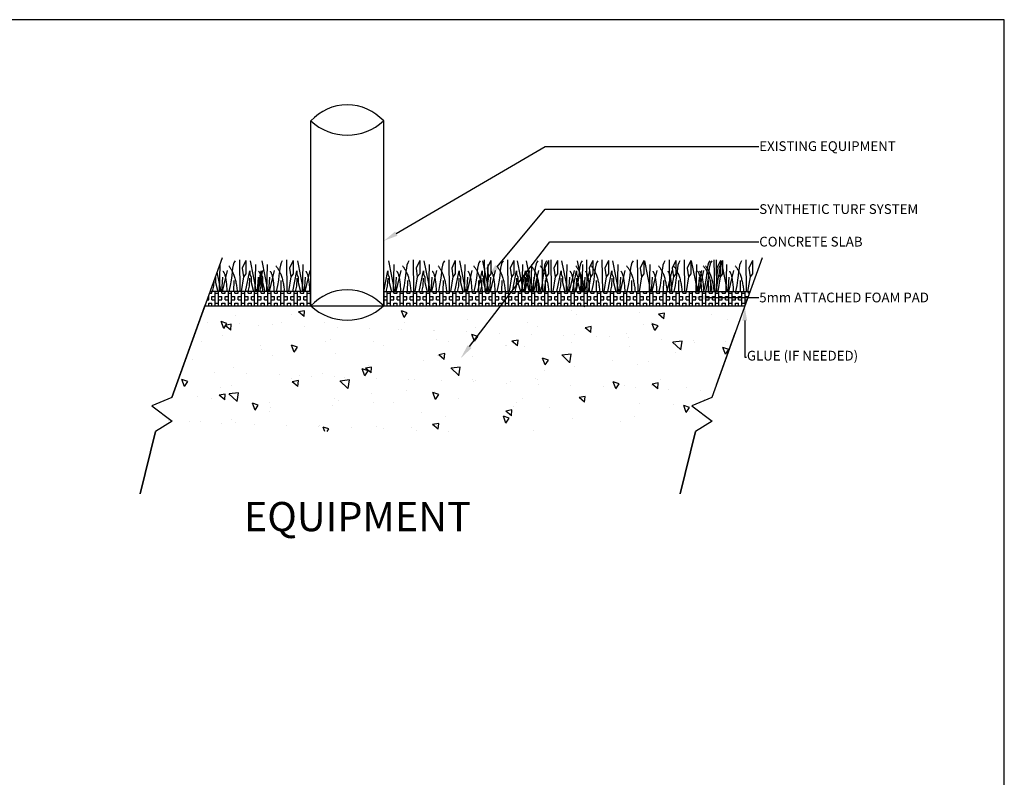
# Model space of a CAD drawing. Units: inches. Extents: x -0.1 to 22.1, y -0.1 to 8.2.
# Drawn here: x 5.3 to 10.6, y 4.1 to 8.2 of the extents above; entities that cross this region are included whole.
import ezdxf
from ezdxf import colors
from ezdxf.entities.mleader import LeaderData, LeaderLine
from ezdxf.math import Vec2, Vec3

# ---------------------------------------------------------------- set-up
doc = ezdxf.new("R2010")
doc.units = ezdxf.units.IN
doc.header["$LTSCALE"] = 0.25
doc.header["$MEASUREMENT"] = 0
doc.layers.add('detail', color=7, linetype='Continuous')
doc.styles.add('Annotative', font='arial.ttf')
doc.styles.get("Standard").update_dxf_attribs({"font": 'bgothl.ttf'})

msp = doc.modelspace()

# ---------------------------------------------------------------- hatches: boundary and pattern name
h = msp.add_hatch()
h.set_pattern_fill('BOX', scale=2.7)
h.set_pattern_definition([(90, (-4879.04635, 424.429725), (-0.071367731, 4e-18), []), (90, (-4879.02851, 424.429725), (-0.071367731, 4e-18), []), (0, (-4879.04635, 424.429725), (0, 0.071367731), [-0.01784193275, 0.01784193275]), (0, (-4879.04635, 424.44757), (0, 0.071367731), [-0.01784193275, 0.01784193275]), (0, (-4879.04635, 424.46541), (0, 0.071367731), [0.01784193275, -0.01784193275]), (0, (-4879.04635, 424.48325), (0, 0.071367731), [0.01784193275, -0.01784193275]), (90, (-4879.01067, 424.429725), (-0.071367731, 4e-18), [0.01784193275, -0.01784193275]), (90, (-4878.992825, 424.429725), (-0.071367731, 4e-18), [0.01784193275, -0.01784193275])])
h.paths.add_polyline_path([(7.9048, 6.6095), (7.9655, 6.6888), (7.2691, 6.6888), (7.2691, 6.6095)])
h.paths.add_polyline_path([(9.2301, 6.6095), (9.2585, 6.6888), (7.9655, 6.6888), (7.9048, 6.6095)])
h = msp.add_hatch()
h.set_pattern_fill('AR-CONC', color=251, scale=2, angle=90)
h.set_pattern_definition([(140, (-4879.04635, 424.42973), (0.033173907, 0.379179495), [0.03964874, -0.436136134]), (85, (-4879.04635, 424.42973), (-0.397646266, -0.073350873), [0.031718992, -0.348908907]), (190.4514445, (-4879.0436, 424.46132), (-0.364472354, 0.30582862), [0.033696244, -0.37065868]), (136.1842, (-4879.1521, 424.42973), (0.087501745, 0.56419698), [0.05947311, -0.6542042]), (186.635635, (-4879.1448, 424.47674), (-0.51496766, 0.494108906), [0.050544394, -0.55598833]), (81.184164, (-4879.1521, 424.4297), (-0.51496766, 0.494108906), [0.04757849, -0.52336336]), (111, (-4879.12565, 424.4826), (0.21284442, 0.31555483), [0.03964874, -0.436136134]), (56, (-4879.12565, 424.4826), (-0.38335047, 0.128628616), [0.031718992, -0.348908907]), (161.451445, (-4879.1079, 424.5089), (-0.170506049, 0.44418344), [0.033696242, -0.37065868]), (127.5, (-4879.04635, 424.42973), (-0.175984289, 0.0064283058), [0, -0.344679708, 0, -0.354195406, 0, -0.350230532]), (97.5, (-4879.04635, 424.42973), (-0.208505696, 0.139071674), [0, -0.201944246, 0, -0.33674996, 0, -0.1334840895]), (57.5, (-4879.04635, 424.31184), (0.0119236298, 0.282205156), [0, -0.132162465, 0, -0.41234689, 0, -0.547152604]), (47.5, (-4879.04635, 424.25897), (-0.052920485, 0.308301286), [0, -0.171811204, 0, -0.273840627, 0, -0.388557647])])
h.paths.add_polyline_path([(6.2971, 6.6095), (6.0304, 5.9287), (8.9634, 5.9287), (9.0539, 5.9839), (8.9436, 6.0677), (9.0519, 6.1126), (9.2301, 6.6095)])
at = {"layer": 'detail'}
h = msp.add_hatch(dxfattribs=at)
h.set_pattern_fill('BOX', scale=2.7)
h.set_pattern_definition([(90, (-4884.6192, 424.429725), (-0.071367731, 4e-18), []), (90, (-4884.60136, 424.429725), (-0.071367731, 4e-18), []), (0, (-4884.6192, 424.429725), (0, 0.071367731), [-0.01784193275, 0.01784193275]), (0, (-4884.6192, 424.44757), (0, 0.071367731), [-0.01784193275, 0.01784193275]), (0, (-4884.6192, 424.46541), (0, 0.071367731), [0.01784193275, -0.01784193275]), (0, (-4884.6192, 424.48325), (0, 0.071367731), [0.01784193275, -0.01784193275]), (90, (-4884.583515, 424.429725), (-0.071367731, 4e-18), [0.01784193275, -0.01784193275]), (90, (-4884.56567, 424.429725), (-0.071367731, 4e-18), [0.01784193275, -0.01784193275])])
h.paths.add_polyline_path([(6.8726, 6.6888), (6.3255, 6.6888), (6.2971, 6.6095), (6.8726, 6.6095)])

# ---------------------------------------------------------------- linework, layer by layer
at = {"color": 7}
for p, q in [((6.8726, 6.6095), (6.8726, 7.614)), ((7.2691, 6.6888), (7.4277, 6.6888)), ((7.2691, 6.6888), (7.2691, 6.6095)), ((6.1189, 6.1126), (6.2971, 6.6095))]:
    msp.add_line(p, q, dxfattribs=at)
at = {"color": 92}
for p, q in [((6.4853, 6.8604), (6.4878, 6.6888)), ((6.521, 6.8574), (6.5013, 6.8149)), ((6.521, 6.8574), (6.521, 6.8358)), ((6.5444, 6.8555), (6.5773, 6.6888)), ((6.607, 6.8555), (6.6399, 6.6888)), ((6.7414, 6.8604), (6.7438, 6.6888)), ((6.7771, 6.8574), (6.7574, 6.8149)), ((6.7771, 6.8574), (6.7771, 6.8358)), ((6.8005, 6.8555), (6.8334, 6.6888)), ((7.2945, 6.8555), (7.3274, 6.6888)), ((7.4289, 6.8604), (7.4313, 6.6888)), ((7.4646, 6.8574), (7.4449, 6.8149)), ((7.4646, 6.8574), (7.4646, 6.8358)), ((7.488, 6.8555), (7.5209, 6.6888)), ((7.6223, 6.8604), (7.6248, 6.6888)), ((7.6581, 6.8574), (7.6384, 6.8149)), ((7.6581, 6.8574), (7.6581, 6.8358)), ((7.6814, 6.8555), (7.7144, 6.6888)), ((7.8066, 6.8555), (7.8395, 6.6888)), ((7.8158, 6.8604), (7.8183, 6.6888)), ((7.8516, 6.8574), (7.8318, 6.8149)), ((7.8516, 6.8574), (7.8516, 6.8358)), ((7.941, 6.8604), (7.9435, 6.6888)), ((7.9768, 6.8574), (7.957, 6.8149)), ((7.9768, 6.8574), (7.9768, 6.8358)), ((7.9944, 6.8555), (8.0273, 6.6888)), ((8.0427, 6.8555), (8.0757, 6.6888)), ((8.1288, 6.8604), (8.1312, 6.6888)), ((8.1645, 6.8574), (8.1448, 6.8149)), ((8.1645, 6.8574), (8.1645, 6.8358)), ((8.1771, 6.8604), (8.1796, 6.6888)), ((8.2129, 6.8574), (8.1931, 6.8149)), ((8.2129, 6.8574), (8.2129, 6.8358)), ((8.2357, 6.8555), (8.2686, 6.6888)), ((8.3199, 6.8555), (8.3529, 6.6888)), ((8.3701, 6.8604), (8.3725, 6.6888)), ((8.4058, 6.8574), (8.3861, 6.8149)), ((8.4058, 6.8574), (8.4058, 6.8358)), ((8.4543, 6.8604), (8.4568, 6.6888)), ((8.4901, 6.8574), (8.4703, 6.8149)), ((8.4901, 6.8574), (8.4901, 6.8358)), ((8.5123, 6.8555), (8.5452, 6.6888)), ((8.6467, 6.8604), (8.6491, 6.6888)), ((8.6467, 6.8604), (8.6491, 6.6888)), ((8.6824, 6.8574), (8.6627, 6.8149)), ((8.6824, 6.8574), (8.6627, 6.8149)), ((8.6824, 6.8574), (8.6824, 6.8358)), ((8.6824, 6.8574), (8.6824, 6.8358)), ((8.6853, 6.8555), (8.7183, 6.6888)), ((8.6853, 6.8555), (8.7183, 6.6888)), ((8.8197, 6.8604), (8.8222, 6.6888)), ((8.8197, 6.8604), (8.8222, 6.6888)), ((8.8555, 6.8574), (8.8357, 6.8149)), ((8.8555, 6.8574), (8.8357, 6.8149)), ((8.8555, 6.8574), (8.8555, 6.8358)), ((8.8555, 6.8574), (8.8555, 6.8358)), ((8.9014, 6.8604), (8.9038, 6.6888)), ((8.9371, 6.8574), (8.9174, 6.8149)), ((8.9371, 6.8574), (8.9371, 6.8358)), ((8.94, 6.8555), (8.973, 6.6888)), ((9.0631, 6.8604), (9.0656, 6.6888)), ((9.0744, 6.8604), (9.0769, 6.6888)), ((9.0989, 6.8574), (9.0791, 6.8149)), ((9.1102, 6.8574), (9.0904, 6.8149)), ((9.0989, 6.8574), (9.0989, 6.8358)), ((9.1018, 6.8555), (9.1347, 6.6888)), ((9.1102, 6.8574), (9.1102, 6.8358)), ((9.2362, 6.8604), (9.2386, 6.6888)), ((9.2719, 6.8574), (9.2522, 6.8149)), ((9.2719, 6.8574), (9.2719, 6.8358)), ((6.3631, 6.7937), (6.3838, 6.6888)), ((6.3799, 6.8352), (6.3762, 6.6888)), ((6.4181, 6.8019), (6.3918, 6.6888)), ((6.5013, 6.8149), (6.5081, 6.768)), ((6.519, 6.6888), (6.5413, 6.8001)), ((6.521, 6.8358), (6.521, 6.7841)), ((6.5413, 6.8001), (6.5413, 6.7828)), ((6.5733, 6.8352), (6.5697, 6.6888)), ((6.5816, 6.6888), (6.6039, 6.8001)), ((6.6116, 6.8019), (6.5852, 6.6888)), ((6.6039, 6.8001), (6.6039, 6.7828)), ((6.636, 6.8352), (6.6323, 6.6888)), ((6.6742, 6.8019), (6.6479, 6.6888)), ((6.7574, 6.8149), (6.7642, 6.768)), ((6.775, 6.6888), (6.7974, 6.8001)), ((6.7771, 6.8358), (6.7771, 6.7841)), ((6.7974, 6.8001), (6.7974, 6.7828)), ((6.8294, 6.8352), (6.8258, 6.6888)), ((6.8676, 6.8019), (6.8413, 6.6888)), ((7.2691, 6.6888), (7.2914, 6.8001)), ((7.2914, 6.8001), (7.2914, 6.7828)), ((7.3235, 6.8352), (7.3198, 6.6888)), ((7.3617, 6.8019), (7.3354, 6.6888)), ((7.4449, 6.8149), (7.4517, 6.768)), ((7.4626, 6.6888), (7.4849, 6.8001)), ((7.4646, 6.8358), (7.4646, 6.7841)), ((7.4849, 6.8001), (7.4849, 6.7828)), ((7.5169, 6.8352), (7.5133, 6.6888)), ((7.5552, 6.8019), (7.5288, 6.6888)), ((7.6384, 6.8149), (7.6452, 6.768)), ((7.656, 6.6888), (7.6784, 6.8001)), ((7.6581, 6.8358), (7.6581, 6.7841)), ((7.6784, 6.8001), (7.6784, 6.7828)), ((7.7104, 6.8352), (7.7067, 6.6888)), ((7.7486, 6.8019), (7.7223, 6.6888)), ((7.7812, 6.6888), (7.8035, 6.8001)), ((7.8035, 6.8001), (7.8035, 6.7828)), ((7.8318, 6.8149), (7.8386, 6.768)), ((7.8356, 6.8352), (7.8319, 6.6888)), ((7.8738, 6.8019), (7.8475, 6.6888)), ((7.8516, 6.8358), (7.8516, 6.7841)), ((7.957, 6.8149), (7.9638, 6.768)), ((7.969, 6.6888), (7.9913, 6.8001)), ((7.9768, 6.8358), (7.9768, 6.7841)), ((7.9913, 6.8001), (7.9913, 6.7828)), ((8.0173, 6.6888), (8.0397, 6.8001)), ((8.0234, 6.8352), (8.0197, 6.6888)), ((8.0616, 6.8019), (8.0353, 6.6888)), ((8.0397, 6.8001), (8.0397, 6.7828)), ((8.0717, 6.8352), (8.068, 6.6888)), ((8.1099, 6.8019), (8.0836, 6.6888)), ((8.1448, 6.8149), (8.1516, 6.768)), ((8.1645, 6.8358), (8.1645, 6.7841)), ((8.1931, 6.8149), (8.1999, 6.768)), ((8.2103, 6.6888), (8.2326, 6.8001)), ((8.2129, 6.8358), (8.2129, 6.7841)), ((8.2326, 6.8001), (8.2326, 6.7828)), ((8.2647, 6.8352), (8.261, 6.6888)), ((8.3029, 6.8019), (8.2766, 6.6888)), ((8.2945, 6.6888), (8.3169, 6.8001)), ((8.3169, 6.8001), (8.3169, 6.7828)), ((8.3489, 6.8352), (8.3452, 6.6888)), ((8.3871, 6.8019), (8.3608, 6.6888)), ((8.3861, 6.8149), (8.3929, 6.768)), ((8.4058, 6.8358), (8.4058, 6.7841)), ((8.4703, 6.8149), (8.4771, 6.768)), ((8.4869, 6.6888), (8.5092, 6.8001)), ((8.4901, 6.8358), (8.4901, 6.7841)), ((8.5092, 6.8001), (8.5092, 6.7828)), ((8.5413, 6.8352), (8.5376, 6.6888)), ((8.5795, 6.8019), (8.5532, 6.6888)), ((8.5795, 6.8019), (8.5532, 6.6888)), ((8.6627, 6.8149), (8.6695, 6.768)), ((8.6627, 6.8149), (8.6695, 6.768)), ((8.6824, 6.8358), (8.6824, 6.7841)), ((8.6824, 6.8358), (8.6824, 6.7841)), ((8.7143, 6.8352), (8.7106, 6.6888)), ((8.7143, 6.8352), (8.7106, 6.6888)), ((8.7525, 6.8019), (8.7262, 6.6888)), ((8.7525, 6.8019), (8.7262, 6.6888)), ((8.8342, 6.8019), (8.8079, 6.6888)), ((8.8357, 6.8149), (8.8425, 6.768)), ((8.8357, 6.8149), (8.8425, 6.768)), ((8.8555, 6.8358), (8.8555, 6.7841)), ((8.8555, 6.8358), (8.8555, 6.7841)), ((8.9174, 6.8149), (8.9242, 6.768)), ((8.9371, 6.8358), (8.9371, 6.7841)), ((8.969, 6.8352), (8.9654, 6.6888)), ((8.9959, 6.8019), (8.9696, 6.6888)), ((9.0072, 6.8019), (8.9809, 6.6888)), ((9.0791, 6.8149), (9.0859, 6.768)), ((9.0904, 6.8149), (9.0972, 6.768)), ((9.0989, 6.8358), (9.0989, 6.7841)), ((9.1102, 6.8358), (9.1102, 6.7841)), ((9.1307, 6.8352), (9.1271, 6.6888)), ((9.169, 6.8019), (9.1426, 6.6888)), ((9.2522, 6.8149), (9.259, 6.768)), ((9.2719, 6.8358), (9.2719, 6.7841)), ((6.3467, 6.7479), (6.3454, 6.7163)), ((6.354, 6.7684), (6.3552, 6.7656)), ((6.3552, 6.7656), (6.3552, 6.7379)), ((6.3934, 6.7668), (6.3881, 6.6888)), ((6.4545, 6.7483), (6.4537, 6.6888)), ((6.5081, 6.768), (6.4953, 6.6888)), ((6.521, 6.7841), (6.5081, 6.768)), ((6.5407, 6.7613), (6.5388, 6.7163)), ((6.5413, 6.7828), (6.5487, 6.7656)), ((6.5487, 6.7656), (6.5487, 6.7379)), ((6.5869, 6.7668), (6.5816, 6.6888)), ((6.6033, 6.7613), (6.6014, 6.7163)), ((6.6039, 6.7828), (6.6113, 6.7656)), ((6.6113, 6.7656), (6.6113, 6.7379)), ((6.6495, 6.7668), (6.6442, 6.6888)), ((6.7105, 6.7483), (6.7098, 6.6888)), ((6.7642, 6.768), (6.7514, 6.6888)), ((6.7771, 6.7841), (6.7642, 6.768)), ((6.7968, 6.7613), (6.7949, 6.7163)), ((6.7974, 6.7828), (6.8048, 6.7656)), ((6.8048, 6.7656), (6.8048, 6.7379)), ((6.843, 6.7668), (6.8377, 6.6888)), ((7.2908, 6.7613), (7.2889, 6.7163)), ((7.2914, 6.7828), (7.2988, 6.7656)), ((7.2988, 6.7656), (7.2988, 6.7379)), ((7.337, 6.7668), (7.3317, 6.6888)), ((7.3981, 6.7483), (7.3973, 6.6888)), ((7.4517, 6.768), (7.4389, 6.6888)), ((7.4646, 6.7841), (7.4517, 6.768)), ((7.4843, 6.7613), (7.4824, 6.7163)), ((7.4849, 6.7828), (7.4923, 6.7656)), ((7.4923, 6.7656), (7.4923, 6.7379)), ((7.5305, 6.7668), (7.5252, 6.6888)), ((7.5915, 6.7483), (7.5907, 6.6888)), ((7.6452, 6.768), (7.6323, 6.6888)), ((7.6581, 6.7841), (7.6452, 6.768)), ((7.6777, 6.7613), (7.6759, 6.7163)), ((7.6784, 6.7828), (7.6857, 6.7656)), ((7.6857, 6.7656), (7.6857, 6.7379)), ((7.724, 6.7668), (7.7186, 6.6888)), ((7.785, 6.7483), (7.7842, 6.6888)), ((7.8029, 6.7613), (7.8011, 6.7163)), ((7.8035, 6.7828), (7.8109, 6.7656)), ((7.8109, 6.7656), (7.8109, 6.7379)), ((7.8386, 6.768), (7.8258, 6.6888)), ((7.8516, 6.7841), (7.8386, 6.768)), ((7.8492, 6.7668), (7.8438, 6.6888)), ((7.9102, 6.7483), (7.9094, 6.6888)), ((7.9638, 6.768), (7.951, 6.6888)), ((7.9768, 6.7841), (7.9638, 6.768)), ((7.9907, 6.7613), (7.9888, 6.7163)), ((7.9913, 6.7828), (7.9987, 6.7656)), ((7.9987, 6.7656), (7.9987, 6.7379)), ((8.0369, 6.7668), (8.0316, 6.6888)), ((8.039, 6.7613), (8.0372, 6.7163)), ((8.0397, 6.7828), (8.047, 6.7656)), ((8.047, 6.7656), (8.047, 6.7379)), ((8.0853, 6.7668), (8.0799, 6.6888)), ((8.098, 6.7483), (8.0972, 6.6888)), ((8.1516, 6.768), (8.1388, 6.6888)), ((8.1463, 6.7483), (8.1455, 6.6888)), ((8.1645, 6.7841), (8.1516, 6.768)), ((8.1999, 6.768), (8.1871, 6.6888)), ((8.2129, 6.7841), (8.1999, 6.768)), ((8.232, 6.7613), (8.2301, 6.7163)), ((8.2326, 6.7828), (8.24, 6.7656)), ((8.24, 6.7656), (8.24, 6.7379)), ((8.2782, 6.7668), (8.2729, 6.6888)), ((8.3162, 6.7613), (8.3144, 6.7163)), ((8.3169, 6.7828), (8.3243, 6.7656)), ((8.3243, 6.7656), (8.3243, 6.7379)), ((8.3392, 6.7483), (8.3385, 6.6888)), ((8.3625, 6.7668), (8.3571, 6.6888)), ((8.3929, 6.768), (8.3801, 6.6888)), ((8.4058, 6.7841), (8.3929, 6.768)), ((8.4235, 6.7483), (8.4227, 6.6888)), ((8.4771, 6.768), (8.4643, 6.6888)), ((8.4901, 6.7841), (8.4771, 6.768)), ((8.5086, 6.7613), (8.5067, 6.7163)), ((8.5092, 6.7828), (8.5166, 6.7656)), ((8.5166, 6.7656), (8.5166, 6.7379)), ((8.5548, 6.7668), (8.5495, 6.6888)), ((8.6159, 6.7483), (8.6151, 6.6888)), ((8.6159, 6.7483), (8.6151, 6.6888)), ((8.6695, 6.768), (8.6567, 6.6888)), ((8.6695, 6.768), (8.6567, 6.6888)), ((8.6824, 6.7841), (8.6695, 6.768)), ((8.6824, 6.7841), (8.6695, 6.768)), ((8.7279, 6.7668), (8.7225, 6.6888)), ((8.7279, 6.7668), (8.7225, 6.6888)), ((8.7889, 6.7483), (8.7881, 6.6888)), ((8.7889, 6.7483), (8.7881, 6.6888)), ((8.8425, 6.768), (8.8297, 6.6888)), ((8.8425, 6.768), (8.8297, 6.6888)), ((8.8555, 6.7841), (8.8425, 6.768)), ((8.8555, 6.7841), (8.8425, 6.768)), ((8.8706, 6.7483), (8.8698, 6.6888)), ((8.9242, 6.768), (8.9114, 6.6888)), ((8.9371, 6.7841), (8.9242, 6.768)), ((8.9826, 6.7668), (8.9772, 6.6888)), ((9.0323, 6.7483), (9.0315, 6.6888)), ((9.0436, 6.7483), (9.0428, 6.6888)), ((9.0859, 6.768), (9.0731, 6.6888)), ((9.0972, 6.768), (9.0844, 6.6888)), ((9.0989, 6.7841), (9.0859, 6.768)), ((9.1102, 6.7841), (9.0972, 6.768)), ((9.1443, 6.7668), (9.139, 6.6888)), ((9.2053, 6.7483), (9.2046, 6.6888)), ((9.259, 6.768), (9.2461, 6.6888)), ((9.2719, 6.7841), (9.259, 6.768)), ((6.3454, 6.7163), (6.3398, 6.696)), ((6.3398, 6.696), (6.3416, 6.6888)), ((6.3552, 6.7379), (6.3679, 6.6888)), ((6.5388, 6.7163), (6.5333, 6.696)), ((6.5333, 6.696), (6.5351, 6.6888)), ((6.5487, 6.7379), (6.5613, 6.6888)), ((6.6014, 6.7163), (6.5959, 6.696)), ((6.5959, 6.696), (6.5977, 6.6888)), ((6.6113, 6.7379), (6.624, 6.6888)), ((6.7949, 6.7163), (6.7894, 6.696)), ((6.7894, 6.696), (6.7912, 6.6888)), ((6.8048, 6.7379), (6.8174, 6.6888)), ((7.2889, 6.7163), (7.2834, 6.696)), ((7.2834, 6.696), (7.2852, 6.6888)), ((7.2988, 6.7379), (7.3115, 6.6888)), ((7.4824, 6.7163), (7.4769, 6.696)), ((7.4769, 6.696), (7.4787, 6.6888)), ((7.4923, 6.7379), (7.5049, 6.6888)), ((7.6759, 6.7163), (7.6703, 6.696)), ((7.6703, 6.696), (7.6721, 6.6888)), ((7.6857, 6.7379), (7.6984, 6.6888)), ((7.8011, 6.7163), (7.7955, 6.696)), ((7.7955, 6.696), (7.7973, 6.6888)), ((7.8109, 6.7379), (7.8236, 6.6888)), ((7.9888, 6.7163), (7.9833, 6.696)), ((7.9833, 6.696), (7.9851, 6.6888)), ((7.9987, 6.7379), (8.0114, 6.6888)), ((8.0372, 6.7163), (8.0316, 6.696)), ((8.0316, 6.696), (8.0334, 6.6888)), ((8.047, 6.7379), (8.0597, 6.6888)), ((8.2301, 6.7163), (8.2246, 6.696)), ((8.2246, 6.696), (8.2264, 6.6888)), ((8.24, 6.7379), (8.2526, 6.6888)), ((8.3144, 6.7163), (8.3088, 6.696)), ((8.3088, 6.696), (8.3106, 6.6888)), ((8.3243, 6.7379), (8.3369, 6.6888)), ((8.5067, 6.7163), (8.5012, 6.696)), ((8.5012, 6.696), (8.503, 6.6888)), ((8.5166, 6.7379), (8.5293, 6.6888))]:
    msp.add_line(p, q, dxfattribs=at)
at = {"color": 7, "lineweight": 30}
for p, q in [((7.2691, 6.6888), (9.2585, 6.6888)), ((6.2971, 6.6095), (9.2301, 6.6095)), ((9.0764, 6.1809), (9.1779, 6.4639))]:
    msp.add_line(p, q, dxfattribs=at)
at = {"lineweight": 30}
msp.add_lwpolyline([(10.6402, 8.164), (-0.0562, 8.164), (-0.0562, -0.0633), (10.6402, -0.0633)], close=True, dxfattribs=at)
at = {"color": 7, "lineweight": 30}
for points in [[(6.3911, 6.8717), (6.1189, 6.1126), (6.0106, 6.0677), (6.1209, 5.9839), (6.0304, 5.9287), (5.9465, 5.5891), (6.0304, 5.9287)], [(9.3241, 6.8717), (9.0519, 6.1126), (8.9436, 6.0677), (9.0539, 5.9839), (8.9634, 5.9287), (8.8796, 5.5891), (8.9634, 5.9287)]]:
    msp.add_lwpolyline(points, dxfattribs=at)
at = {"color": 7}
for centre, radius, start, end in [((7.0708, 7.4335), 0.2681, 42.3182, 137.6818), ((7.0708, 7.8334), 0.2957, 227.9051, 312.0949), ((7.0708, 6.429), 0.2681, 42.3182, 137.6818), ((7.0708, 6.829), 0.2957, 227.9051, 312.0949)]:
    msp.add_arc(centre, radius, start, end, dxfattribs=at)
at = {"color": 92}
for points, degree in [([(6.4625, 6.8549), (6.4417, 6.8313), (6.4516, 6.7777), (6.4289, 6.6888)], 3), ([(6.7186, 6.8549), (6.6978, 6.8313), (6.7077, 6.7777), (6.685, 6.6888)], 3), ([(7.4061, 6.8549), (7.3853, 6.8313), (7.3952, 6.7777), (7.3725, 6.6888)], 3), ([(7.5995, 6.8549), (7.5788, 6.8313), (7.5887, 6.7777), (7.566, 6.6888)], 3), ([(7.793, 6.8549), (7.7722, 6.8313), (7.7821, 6.7777), (7.7594, 6.6888)], 3), ([(7.9182, 6.8549), (7.8974, 6.8313), (7.9073, 6.7777), (7.8846, 6.6888)], 3), ([(8.106, 6.8549), (8.0852, 6.8313), (8.0951, 6.7777), (8.0724, 6.6888)], 3), ([(8.1543, 6.8549), (8.1335, 6.8313), (8.1434, 6.7777), (8.1207, 6.6888)], 3), ([(8.3473, 6.8549), (8.3265, 6.8313), (8.3364, 6.7777), (8.3137, 6.6888)], 3), ([(8.4315, 6.8549), (8.4107, 6.8313), (8.4206, 6.7777), (8.3979, 6.6888)], 3), ([(8.6239, 6.8549), (8.6031, 6.8313), (8.613, 6.7777), (8.5903, 6.6888)], 3), ([(8.6239, 6.8549), (8.6031, 6.8313), (8.613, 6.7777), (8.5903, 6.6888)], 3), ([(8.7969, 6.8549), (8.7762, 6.8313), (8.786, 6.7777), (8.7633, 6.6888)], 3), ([(8.7969, 6.8549), (8.7762, 6.8313), (8.786, 6.7777), (8.7633, 6.6888)], 3), ([(8.8786, 6.8549), (8.8578, 6.8313), (8.8677, 6.7777), (8.845, 6.6888)], 3), ([(9.0403, 6.8549), (9.0195, 6.8313), (9.0294, 6.7777), (9.0067, 6.6888)], 3), ([(9.0516, 6.8549), (9.0309, 6.8313), (9.0407, 6.7777), (9.018, 6.6888)], 3), ([(9.2133, 6.8549), (9.1926, 6.8313), (9.2025, 6.7777), (9.1798, 6.6888)], 3), ([(6.3959, 6.7982), (6.4133, 6.7803), (6.4172, 6.6888)], 2), ([(6.4273, 6.8272), (6.4653, 6.783), (6.4734, 6.6888)], 2), ([(6.5894, 6.7982), (6.6068, 6.7803), (6.6106, 6.6888)], 2), ([(6.652, 6.7982), (6.6694, 6.7803), (6.6733, 6.6888)], 2), ([(6.6834, 6.8272), (6.7214, 6.783), (6.7295, 6.6888)], 2), ([(6.8455, 6.7982), (6.8629, 6.7803), (6.8667, 6.6888)], 2), ([(7.3395, 6.7982), (7.3569, 6.7803), (7.3608, 6.6888)], 2), ([(7.3709, 6.8272), (7.4089, 6.783), (7.417, 6.6888)], 2), ([(7.533, 6.7982), (7.5504, 6.7803), (7.5542, 6.6888)], 2), ([(7.5644, 6.8272), (7.6024, 6.783), (7.6105, 6.6888)], 2), ([(7.7264, 6.7982), (7.7438, 6.7803), (7.7477, 6.6888)], 2), ([(7.7579, 6.8272), (7.7958, 6.783), (7.804, 6.6888)], 2), ([(7.8516, 6.7982), (7.869, 6.7803), (7.8729, 6.6888)], 2), ([(7.8831, 6.8272), (7.921, 6.783), (7.9292, 6.6888)], 2), ([(8.0394, 6.7982), (8.0568, 6.7803), (8.0607, 6.6888)], 2), ([(8.0708, 6.8272), (8.1088, 6.783), (8.1169, 6.6888)], 2), ([(8.0877, 6.7982), (8.1051, 6.7803), (8.109, 6.6888)], 2), ([(8.1192, 6.8272), (8.1571, 6.783), (8.1653, 6.6888)], 2), ([(8.2807, 6.7982), (8.2981, 6.7803), (8.302, 6.6888)], 2), ([(8.3121, 6.8272), (8.3501, 6.783), (8.3582, 6.6888)], 2), ([(8.3649, 6.7982), (8.3823, 6.7803), (8.3862, 6.6888)], 2), ([(8.3964, 6.8272), (8.4343, 6.783), (8.4425, 6.6888)], 2), ([(8.5573, 6.7982), (8.5747, 6.7803), (8.5786, 6.6888)], 2), ([(8.5573, 6.7982), (8.5747, 6.7803), (8.5786, 6.6888)], 2), ([(8.5887, 6.8272), (8.6267, 6.783), (8.6348, 6.6888)], 2), ([(8.5887, 6.8272), (8.6267, 6.783), (8.6348, 6.6888)], 2), ([(8.7303, 6.7982), (8.7477, 6.7803), (8.7516, 6.6888)], 2), ([(8.7303, 6.7982), (8.7477, 6.7803), (8.7516, 6.6888)], 2), ([(8.7618, 6.8272), (8.7997, 6.783), (8.8079, 6.6888)], 2), ([(8.7618, 6.8272), (8.7997, 6.783), (8.8079, 6.6888)], 2), ([(8.812, 6.7982), (8.8294, 6.7803), (8.8333, 6.6888)], 2), ([(8.8434, 6.8272), (8.8814, 6.783), (8.8895, 6.6888)], 2), ([(8.9737, 6.7982), (8.9911, 6.7803), (8.995, 6.6888)], 2), ([(8.985, 6.7982), (9.0025, 6.7803), (9.0063, 6.6888)], 2), ([(9.0052, 6.8272), (9.0431, 6.783), (9.0513, 6.6888)], 2), ([(9.0165, 6.8272), (9.0544, 6.783), (9.0626, 6.6888)], 2), ([(9.1468, 6.7982), (9.1642, 6.7803), (9.168, 6.6888)], 2), ([(9.1782, 6.8272), (9.2162, 6.783), (9.2243, 6.6888)], 2)]:
    msp.add_open_spline(points, degree=degree, dxfattribs=at)
at = {"layer": 'detail', "color": 7}
msp.add_line((7.2691, 6.6095), (7.2691, 7.614), dxfattribs=at)
at = {"layer": 'detail', "color": 7, "lineweight": 30}
msp.add_line((6.8726, 6.6888), (6.3255, 6.6888), dxfattribs=at)
at = {"layer": 'detail', "color": 7, "linetype": 'Continuous'}
msp.add_lwpolyline([(-0.0562, -0.0633), (10.6402, -0.0633), (10.6402, 8.164), (-0.0562, 8.164)], close=True, dxfattribs=at)

# ---------------------------------------------------------------- texts
at = {"color": 7, "insert": (6.5096, 5.5453), "char_height": 0.15859, "attachment_point": 1}
msp.add_mtext_dynamic_manual_height_columns('EQUIPMENT', width=2.554998, gutter_width=0.2643, heights=[0], dxfattribs=at)

# ---------------------------------------------------------------- leaders
at = {"color": 7}
ml = msp.add_multileader_mtext('Standard', dxfattribs=at)
ml.set_content('EXISTING EQUIPMENT', color=7, style='Annotative')
ml.set_leader_properties()
ml.build(insert=Vec2(0, 0))
ml.multileader.update_dxf_attribs({"dogleg_length": 0.36, "arrow_head_size": 0.0793})
ctx = ml.context
ctx.base_point, ctx.char_height, ctx.arrow_head_size, ctx.landing_gap_size, ctx.plane_origin = Vec3(9.3067, 7.4754), 0.052865, 0.0793, 0.00238, Vec3(7.2691, 6.9626)
notes = []
notes.append((ctx, [(0, (1, 1, 0), (8.147, 7.4754), (1, 0), 1.1597, [(0, [(7.2691, 6.9626)], 0, [])])]))
ctx.mtext.insert, ctx.mtext.flow_direction = Vec3(9.3091, 7.5039), 5
ml = msp.add_multileader_mtext('Standard', dxfattribs=at)
ml.set_content('SYNTHETIC TURF SYSTEM', color=7, style='Annotative')
ml.set_leader_properties()
ml.build(insert=Vec2(0, 0))
ml.multileader.update_dxf_attribs({"dogleg_length": 0.36, "arrow_head_size": 0.0793})
ctx = ml.context
ctx.base_point, ctx.char_height, ctx.arrow_head_size, ctx.landing_gap_size, ctx.plane_origin = Vec3(9.3067, 7.1353), 0.052865, 0.0793, 0.00238, Vec3(7.8338, 6.762)
notes.append((ctx, [(0, (1, 1, 0), (8.147, 7.1353), (1, 0), 1.1597, [(0, [(7.8338, 6.762)], 0, [])])]))
ctx.mtext.insert, ctx.mtext.flow_direction = Vec3(9.3091, 7.1622), 5
ml = msp.add_multileader_mtext('Standard', dxfattribs=at)
ml.set_content('CONCRETE SLAB', color=7, style='Annotative')
ml.set_leader_properties()
ml.build(insert=Vec2(0, 0))
ml.multileader.update_dxf_attribs({"dogleg_length": 0.36, "arrow_head_size": 0.0793})
ctx = ml.context
ctx.base_point, ctx.char_height, ctx.arrow_head_size, ctx.landing_gap_size, ctx.plane_origin = Vec3(9.3067, 6.9584), 0.052865, 0.0793, 0.00238, Vec3(7.6876, 6.3259)
notes.append((ctx, [(0, (1, 1, 0), (8.1718, 6.9584), (1, 0), 1.1348, [(0, [(7.6876, 6.3259)], 0, [])])]))
ctx.mtext.insert, ctx.mtext.flow_direction = Vec3(9.3091, 6.9853), 5
ml = msp.add_multileader_mtext('Standard', dxfattribs=at)
ml.set_content('5mm ATTACHED FOAM PAD', color=7, style='Annotative')
ml.set_leader_properties()
ml.build(insert=Vec2(0, 0))
ml.multileader.update_dxf_attribs({"dogleg_length": 0.36, "arrow_head_size": 0.0793})
ctx = ml.context
ctx.base_point, ctx.char_height, ctx.arrow_head_size, ctx.landing_gap_size, ctx.plane_origin = Vec3(9.3067, 6.6552), 0.052865, 0.0793, 0.00238, Vec3(8.9428, 6.6552)
notes.append((ctx, [(0, (1, 1, 0), (9.2972, 6.6552), (1, 0), 0.00952, [(0, [(8.9428, 6.6552)], 0, [])])]))
ctx.mtext.insert, ctx.mtext.flow_direction = Vec3(9.3091, 6.6821), 5
at = {"layer": 'detail', "color": 7}
ml = msp.add_multileader_mtext('Standard', dxfattribs=at)
ml.set_content('GLUE (IF NEEDED)', color=7, style='Annotative')
ml.set_leader_properties()
ml.build(insert=Vec2(0, 0))
ml.multileader.update_dxf_attribs({"dogleg_length": 0.36, "arrow_head_size": 0.0793})
ctx = ml.context
ctx.base_point, ctx.char_height, ctx.arrow_head_size, ctx.landing_gap_size, ctx.plane_origin = Vec3(9.2396, 6.332), 0.052865, 0.0793, 0.00238, Vec3(9.2301, 6.6095)
notes.append((ctx, [(0, (1, 1, 0), (9.2301, 6.332), (1, 0), 0.00952, [(0, [(9.2301, 6.6095)], 0, [])])]))
ctx.mtext.insert, ctx.mtext.flow_direction = Vec3(9.242, 6.3662), 5
for ctx, leaders in notes:
    for number, flags, end, landing, length, lines in leaders:
        leader = LeaderData()
        leader.index, (leader.has_last_leader_line, leader.has_dogleg_vector, leader.attachment_direction) = number, flags
        leader.last_leader_point, leader.dogleg_vector, leader.dogleg_length = Vec3(end), Vec3(landing), length
        for number, points, colour, breaks in lines:
            line = LeaderLine()
            line.index, line.vertices, line.color, line.breaks = number, Vec3.list(points), colors.encode_raw_color(colour), breaks
            leader.lines.append(line)
        ctx.leaders.append(leader)

doc.saveas('drawing.dxf')
